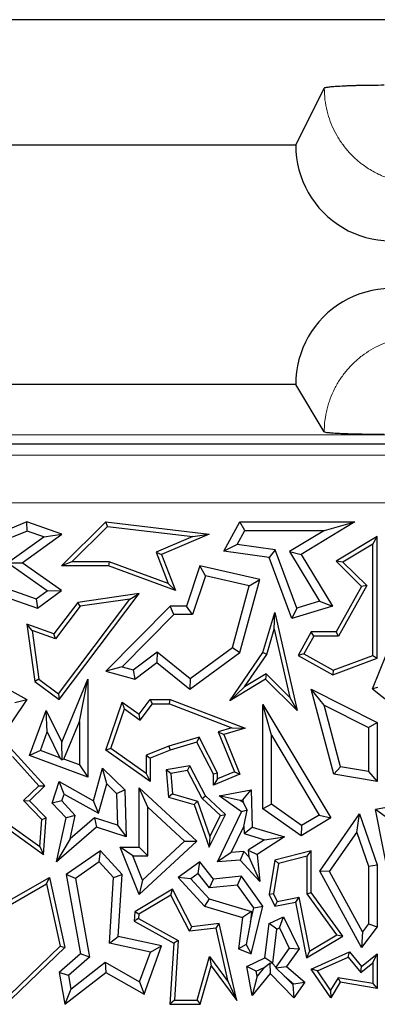
# Model space of a CAD drawing. Units: millimetres. Extents: x 0 to 420, y 0 to 297.
# Drawn here: x 83 to 87, y 173 to 183 of the extents above; entities that cross this region are included whole.
import ezdxf

# ---------------------------------------------------------------- set-up
doc = ezdxf.new("R2010")
doc.units = ezdxf.units.MM

msp = doc.modelspace()

# ---------------------------------------------------------------- linework, layer by layer
at = {"color": 7, "linetype": 'Continuous', "lineweight": 25}
for p, q in [((174.9936, 183.1385), (70.1222, 183.1385)), ((85.8079, 181.8283), (86.1062, 182.4245)), ((85.8079, 181.8283), (71.4324, 181.8283)), ((85.8079, 179.3283), (74.8073, 179.3283)), ((86.1062, 178.8314), (85.8079, 179.3283)), ((94.6557, 178.7033), (77.6782, 178.7033)), ((82.997, 177.8908), (82.6856, 177.7623)), ((82.9995, 177.7964), (82.997, 177.8908)), ((83.3618, 177.7623), (82.997, 177.8908)), ((83.3607, 177.432), (83.8241, 177.8908)), ((83.84, 177.8445), (83.8241, 177.8908)), ((83.8241, 177.8908), (84.9016, 177.7623)), ((85.0549, 177.5867), (85.2245, 177.8908)), ((85.2763, 177.8026), (85.2245, 177.8908)), ((85.2245, 177.8908), (86.4246, 177.8908)), ((86.4246, 177.8908), (85.8644, 177.5529)), ((86.1077, 177.8026), (86.4246, 177.8908)), ((82.9995, 177.7964), (82.6821, 177.6654)), ((82.9482, 177.465), (83.3618, 177.7623)), ((83.1731, 177.7353), (82.9995, 177.7964)), ((83.1731, 177.7353), (83.3618, 177.7623)), ((83.4679, 177.4761), (83.84, 177.8445)), ((83.84, 177.8445), (84.7313, 177.7382)), ((84.9016, 177.7623), (84.4062, 177.5529)), ((84.7313, 177.7382), (84.9016, 177.7623)), ((85.1947, 177.6564), (85.2763, 177.8026)), ((85.2763, 177.8026), (86.1077, 177.8026)), ((86.1077, 177.8026), (85.7434, 177.5829)), ((82.7963, 177.4644), (83.1731, 177.7353)), ((84.7313, 177.7382), (84.3498, 177.577)), ((85.1947, 177.6564), (85.0549, 177.5867)), ((85.594, 177.6014), (85.1947, 177.6564)), ((86.6579, 177.7388), (86.2298, 177.4805)), ((86.6139, 177.6607), (86.3011, 177.4721)), ((86.6139, 177.6607), (86.6579, 177.7388)), ((86.6139, 176.4972), (86.6139, 177.6607)), ((86.6579, 176.4665), (86.6579, 177.7388)), ((84.3498, 177.577), (84.4751, 177.2484)), ((84.3498, 177.577), (84.4062, 177.5529)), ((84.4062, 177.5529), (84.5509, 177.1735)), ((85.5296, 177.5212), (85.0549, 177.5867)), ((85.594, 177.6014), (85.5296, 177.5212)), ((85.8198, 176.9904), (85.594, 177.6014)), ((85.7434, 177.5829), (86.0569, 177.0631)), ((85.7434, 177.5829), (85.8644, 177.5529)), ((85.8644, 177.5529), (86.1908, 177.0119)), ((82.7963, 177.4644), (82.9482, 177.465)), ((83.2088, 177.1729), (82.7963, 177.4644)), ((83.3607, 177.1735), (82.9482, 177.465)), ((83.4679, 177.4761), (83.3607, 177.432)), ((83.8587, 177.4761), (83.4679, 177.4761)), ((83.8587, 177.4761), (83.8509, 177.432)), ((84.4751, 177.2484), (83.8587, 177.4761)), ((85.766, 176.8817), (85.5296, 177.5212)), ((86.3011, 177.4721), (86.2298, 177.4805)), ((86.2298, 177.4805), (86.4955, 177.2182)), ((86.3011, 177.4721), (86.5503, 177.2261)), ((83.8509, 177.432), (83.3607, 177.432)), ((84.5509, 177.1735), (83.8509, 177.432)), ((84.8055, 177.432), (84.6651, 177.0119)), ((84.8638, 177.3282), (84.8055, 177.432)), ((85.4313, 177.289), (84.8055, 177.432)), ((82.6372, 177.2482), (83.093, 177.0896)), ((84.4751, 177.2484), (84.5509, 177.1735)), ((84.8638, 177.3282), (84.7286, 176.9237)), ((85.3221, 177.2235), (84.8638, 177.3282)), ((85.2245, 176.5274), (85.4313, 177.289)), ((85.3221, 177.2235), (85.4313, 177.289)), ((82.5837, 177.1735), (83.1072, 176.9913)), ((83.093, 177.0896), (83.2088, 177.1729)), ((83.1072, 176.9913), (83.3607, 177.1735)), ((83.2088, 177.1729), (83.3607, 177.1735)), ((83.3352, 176.0353), (84.1728, 177.1421)), ((84.1728, 177.1421), (83.529, 177.051)), ((84.0731, 177.0835), (84.1728, 177.1421)), ((85.1475, 176.5805), (85.3221, 177.2235)), ((86.4955, 177.2182), (86.2298, 176.742)), ((86.5503, 177.2261), (86.2557, 176.6979)), ((86.5503, 177.2261), (86.4955, 177.2182)), ((83.093, 177.0896), (83.1072, 176.9913)), ((83.529, 177.051), (83.2797, 176.7216)), ((83.3265, 176.0969), (84.0731, 177.0835)), ((83.5531, 177.0099), (83.529, 177.051)), ((84.0731, 177.0835), (83.5531, 177.0099)), ((86.0569, 177.0631), (85.8198, 176.9904)), ((86.0569, 177.0631), (86.1908, 177.0119)), ((83.5531, 177.0099), (83.2953, 176.6692)), ((84.4963, 177.0119), (83.8241, 176.331)), ((84.5332, 176.9237), (84.4963, 177.0119)), ((84.6651, 177.0119), (84.4963, 177.0119)), ((84.7286, 176.9237), (84.6651, 177.0119)), ((85.4656, 176.5274), (85.5887, 176.9468)), ((85.5835, 176.7725), (85.5887, 176.9468)), ((85.5887, 176.9468), (85.8245, 175.9203)), ((86.1908, 177.0119), (85.766, 176.8817)), ((85.8198, 176.9904), (85.766, 176.8817)), ((84.5332, 176.9237), (83.993, 176.3765)), ((84.7286, 176.9237), (84.5332, 176.9237)), ((83.0509, 176.7569), (82.997, 176.8231)), ((83.2797, 176.7216), (82.997, 176.8231)), ((82.997, 176.8231), (83.0815, 176.2257)), ((83.2953, 176.6692), (83.0509, 176.7569)), ((83.0509, 176.7569), (83.1226, 176.2499)), ((83.2953, 176.6692), (83.2797, 176.7216)), ((85.5059, 176.5082), (85.5835, 176.7725)), ((85.5835, 176.7725), (85.7476, 176.0582)), ((85.971, 176.742), (85.8341, 176.4965)), ((85.9969, 176.6979), (85.971, 176.742)), ((86.2298, 176.742), (85.971, 176.742)), ((86.2557, 176.6979), (86.2298, 176.742)), ((85.9969, 176.6979), (85.8941, 176.5135)), ((86.2557, 176.6979), (85.9969, 176.6979)), ((86.6111, 176.1483), (86.8285, 176.6927)), ((84.1077, 176.3453), (84.3578, 176.5338)), ((84.3578, 176.5338), (84.3561, 176.4221)), ((84.3578, 176.5338), (84.703, 176.2567)), ((84.7004, 176.1457), (85.2245, 176.5274)), ((84.703, 176.2567), (85.1475, 176.5805)), ((85.1184, 176.0238), (85.4656, 176.5274)), ((85.1475, 176.5805), (85.2245, 176.5274)), ((85.5059, 176.5082), (85.4656, 176.5274)), ((84.1263, 176.2489), (84.3561, 176.4221)), ((84.3561, 176.4221), (84.7004, 176.1457)), ((85.2708, 176.1672), (85.5059, 176.5082)), ((85.8941, 176.5135), (85.8341, 176.4965)), ((85.8341, 176.4965), (86.1948, 176.2953)), ((85.8941, 176.5135), (86.1985, 176.3437)), ((86.1948, 176.2953), (86.6579, 176.4665)), ((86.1985, 176.3437), (86.6139, 176.4972)), ((86.6139, 176.4972), (86.6579, 176.4665)), ((83.993, 176.3765), (83.8241, 176.331)), ((83.8241, 176.331), (84.1263, 176.2489)), ((83.993, 176.3765), (84.1077, 176.3453)), ((84.1077, 176.3453), (84.1263, 176.2489)), ((86.1985, 176.3437), (86.1948, 176.2953)), ((82.6124, 176.2489), (82.997, 176.0353)), ((83.1226, 176.2499), (83.0815, 176.2257)), ((83.0815, 176.2257), (83.3352, 176.0353)), ((83.1226, 176.2499), (83.3265, 176.0969)), ((83.3618, 175.5893), (83.6354, 176.2489)), ((83.5472, 175.8063), (83.6354, 176.2489)), ((83.6354, 176.2489), (83.6354, 175.226)), ((84.703, 176.2567), (84.7004, 176.1457)), ((85.4917, 176.2489), (85.1184, 176.0238)), ((85.4982, 176.3044), (85.2708, 176.1672)), ((85.4982, 176.3044), (85.4917, 176.2489)), ((85.8245, 175.9203), (85.4917, 176.2489)), ((85.7476, 176.0582), (85.4982, 176.3044)), ((85.2708, 176.1672), (85.1184, 176.0238)), ((86.1065, 175.9782), (85.971, 176.1457)), ((85.971, 176.1457), (86.6579, 175.7976)), ((86.2066, 175.2552), (85.971, 176.1457)), ((86.6642, 176.1624), (86.6111, 176.1483)), ((86.6111, 176.1483), (86.813, 175.9874)), ((82.997, 176.0353), (82.5008, 175.3014)), ((82.8701, 176.005), (82.997, 176.0353)), ((83.3265, 176.0969), (83.3352, 176.0353)), ((83.8241, 175.5082), (83.9938, 176.0092)), ((84.0165, 175.9388), (83.9938, 176.0092)), ((83.9938, 176.0092), (84.1728, 175.8817)), ((84.1728, 175.8817), (84.2875, 176.0357)), ((84.3096, 175.9916), (84.2875, 176.0357)), ((84.2875, 176.0357), (84.4963, 176.0357)), ((84.4882, 175.9916), (84.4963, 176.0357)), ((84.4963, 176.0357), (85.2795, 175.7355)), ((85.7476, 176.0582), (85.8245, 175.9203)), ((83.0258, 175.452), (83.1994, 175.9203)), ((83.2107, 175.6971), (83.1994, 175.9203)), ((83.1994, 175.9203), (83.3618, 175.5893)), ((83.8764, 175.5251), (84.0165, 175.9388)), ((84.0165, 175.9388), (84.1823, 175.8207)), ((84.1823, 175.8207), (84.3096, 175.9916)), ((84.3096, 175.9916), (84.4882, 175.9916)), ((84.4882, 175.9916), (85.1413, 175.7413)), ((85.5538, 175.6638), (85.4656, 175.9826)), ((85.4656, 174.8957), (85.4656, 175.9826)), ((85.4656, 175.9826), (86.1744, 174.7993)), ((86.1065, 175.9782), (86.5698, 175.7434)), ((86.2773, 175.3326), (86.1065, 175.9782)), ((83.3841, 175.4132), (83.5472, 175.8063)), ((83.5472, 175.8063), (83.5472, 175.3527)), ((84.1823, 175.8207), (84.1728, 175.8817)), ((86.5698, 175.7434), (86.6579, 175.7976)), ((86.6579, 175.7976), (86.6579, 175.1781)), ((83.1391, 175.504), (83.2107, 175.6971)), ((83.2107, 175.6971), (83.3424, 175.4286)), ((85.1413, 175.7413), (84.9956, 175.699)), ((84.9956, 175.699), (85.167, 175.2794)), ((84.9956, 175.699), (85.0549, 175.6703)), ((85.2795, 175.7355), (85.0549, 175.6703)), ((85.1413, 175.7413), (85.2795, 175.7355)), ((86.5698, 175.7434), (86.5698, 175.2826)), ((83.3675, 175.4059), (83.3618, 175.5893)), ((84.7983, 175.6418), (84.4819, 175.55)), ((84.7756, 175.5893), (84.4963, 175.5082)), ((84.7983, 175.6418), (84.7756, 175.5893)), ((84.9467, 175.2552), (84.7756, 175.5893)), ((84.9908, 175.2659), (84.7983, 175.6418)), ((85.0549, 175.6703), (85.2245, 175.2552)), ((85.5538, 174.9414), (85.5538, 175.6638)), ((85.5538, 175.6638), (86.0535, 174.8296)), ((83.1853, 175.1332), (82.8306, 175.5258)), ((83.1391, 175.504), (83.0258, 175.452)), ((83.3424, 175.4286), (83.1391, 175.504)), ((83.8764, 175.5251), (83.8241, 175.5082)), ((84.2875, 175.1781), (83.8241, 175.5082)), ((84.2434, 175.2636), (83.8764, 175.5251)), ((84.4819, 175.55), (84.2434, 175.4542)), ((84.4963, 175.5082), (84.2875, 175.4244)), ((84.4819, 175.55), (84.4963, 175.5082)), ((83.124, 175.1353), (82.847, 175.442)), ((83.6354, 175.226), (83.0258, 175.452)), ((83.3424, 175.4286), (83.3675, 175.4059)), ((83.3841, 175.4132), (83.3675, 175.4059)), ((83.5472, 175.3527), (83.3841, 175.4132)), ((84.2434, 175.4542), (84.2434, 175.2636)), ((84.2434, 175.4542), (84.2875, 175.4244)), ((84.2875, 175.4244), (84.2875, 175.1781)), ((83.5472, 175.3527), (83.6354, 175.226)), ((83.6925, 174.9794), (83.7892, 175.32)), ((83.8338, 175.1543), (83.7892, 175.32)), ((83.7892, 175.32), (84.0229, 175.0941)), ((84.7004, 175.3425), (84.4539, 175.3014)), ((84.5013, 175.2646), (84.4539, 175.3014)), ((84.4539, 175.3014), (84.4784, 175.0154)), ((84.6761, 175.2938), (84.5013, 175.2646)), ((84.6761, 175.2938), (84.7004, 175.3425)), ((84.8287, 175.0022), (84.6761, 175.2938)), ((84.8642, 175.0294), (84.7004, 175.3425)), ((86.2773, 175.3326), (86.2066, 175.2552)), ((86.5698, 175.2826), (86.2773, 175.3326)), ((86.5698, 175.2826), (86.6579, 175.1781)), ((83.2633, 174.9548), (83.3352, 175.1781)), ((83.3862, 175.0489), (83.3352, 175.1781)), ((83.3352, 175.1781), (83.6925, 174.9794)), ((84.2434, 175.2636), (84.2875, 175.1781)), ((84.5013, 175.2646), (84.5197, 175.0495)), ((84.9908, 175.2659), (84.9467, 175.2552)), ((84.9467, 175.1417), (84.9467, 175.2552)), ((85.2245, 175.2552), (84.9467, 175.1417)), ((84.9908, 175.2074), (84.9467, 175.1417)), ((85.167, 175.2794), (84.9908, 175.2074)), ((84.9908, 175.2074), (84.9908, 175.2659)), ((85.167, 175.2794), (85.2245, 175.2552)), ((86.6579, 175.1781), (86.2066, 175.2552)), ((82.9634, 174.9805), (83.124, 175.1353)), ((83.0258, 174.9794), (83.1853, 175.1332)), ((83.124, 175.1353), (83.1853, 175.1332)), ((83.747, 174.8482), (83.8338, 175.1543)), ((83.8338, 175.1543), (83.9356, 175.0559)), ((83.9356, 175.0559), (84.0229, 175.0941)), ((84.0229, 175.0941), (84.0341, 174.6019)), ((84.2609, 174.9124), (84.1728, 175.1142)), ((84.1728, 174.4924), (84.1728, 175.1142)), ((84.1728, 175.1142), (84.7756, 174.5561)), ((85.0089, 175.0294), (85.3408, 175.0941)), ((85.2561, 174.9878), (85.3408, 175.0941)), ((85.3408, 175.0941), (85.3537, 174.7015)), ((83.154, 174.7828), (82.9634, 174.9805)), ((82.9634, 174.9805), (83.0258, 174.9794)), ((83.1994, 174.7993), (83.0258, 174.9794)), ((83.363, 174.9768), (83.2633, 174.9548)), ((83.363, 174.9768), (83.3862, 175.0489)), ((83.5029, 174.8255), (83.363, 174.9768)), ((83.3862, 175.0489), (83.747, 174.8482)), ((83.747, 174.8482), (83.6925, 174.9794)), ((83.9356, 175.0559), (83.9432, 174.7239)), ((84.5197, 175.0495), (84.4784, 175.0154)), ((84.4784, 175.0154), (84.7462, 174.9394)), ((84.5197, 175.0495), (84.7803, 174.9755)), ((84.7803, 174.9755), (84.7462, 174.9394)), ((84.7803, 174.9755), (84.909, 174.6053)), ((84.8287, 175.0022), (84.8642, 175.0294)), ((85.0198, 174.8253), (84.8287, 175.0022)), ((85.0741, 174.8351), (84.8642, 175.0294)), ((85.2274, 174.9822), (85.0089, 175.0294)), ((85.2417, 174.8639), (85.0089, 175.0294)), ((85.2274, 174.9822), (85.2561, 174.9878)), ((85.257, 174.9612), (85.2274, 174.9822)), ((85.2561, 174.9878), (85.257, 174.9612)), ((87.2091, 174.9922), (86.6409, 174.8858)), ((83.4071, 174.7993), (83.2633, 174.9548)), ((84.2609, 174.4042), (84.2609, 174.9124)), ((84.2609, 174.9124), (84.6458, 174.5561)), ((84.7462, 174.9394), (84.9016, 174.4924)), ((85.301, 174.8791), (85.2417, 174.8639)), ((85.257, 174.9612), (85.301, 174.8791)), ((85.2652, 174.7096), (85.301, 174.8791)), ((85.5538, 174.9414), (85.4656, 174.8957)), ((85.8644, 174.6136), (85.4656, 174.8957)), ((85.8684, 174.7188), (85.5538, 174.9414)), ((86.7447, 174.8156), (86.6409, 174.8858)), ((86.7974, 174.0969), (86.6409, 174.8858)), ((82.7521, 174.7731), (83.1331, 174.499)), ((83.1331, 174.499), (83.154, 174.7828)), ((83.154, 174.7828), (83.1994, 174.7993)), ((83.1713, 174.4172), (83.1994, 174.7993)), ((83.3082, 174.339), (83.4071, 174.7993)), ((83.5029, 174.8255), (83.4071, 174.7993)), ((83.45, 174.5791), (83.5029, 174.8255)), ((83.7047, 174.8007), (83.45, 174.5791)), ((83.7047, 174.8007), (83.725, 174.7015)), ((83.9432, 174.7239), (83.7047, 174.8007)), ((84.9016, 174.4924), (85.0741, 174.8351)), ((84.909, 174.6053), (85.0198, 174.8253)), ((84.9885, 174.339), (85.2417, 174.8639)), ((85.0198, 174.8253), (85.0741, 174.8351)), ((86.1744, 174.7993), (85.8644, 174.6136)), ((86.0535, 174.8296), (85.8684, 174.7188)), ((86.0535, 174.8296), (86.1744, 174.7993)), ((86.0584, 174.2442), (86.4739, 174.8405)), ((86.4473, 174.6481), (86.4739, 174.8405)), ((86.4739, 174.8405), (86.6579, 174.3095)), ((82.7185, 174.7429), (83.1713, 174.4172)), ((83.725, 174.7015), (83.3082, 174.339)), ((84.0341, 174.6019), (83.725, 174.7015)), ((83.9432, 174.7239), (84.0341, 174.6019)), ((85.1347, 174.439), (85.2652, 174.7096)), ((85.2652, 174.7096), (85.2676, 174.635)), ((85.2676, 174.635), (85.3537, 174.7015)), ((85.3537, 174.7015), (85.6918, 174.6014)), ((85.8684, 174.7188), (85.8644, 174.6136)), ((83.45, 174.5791), (83.3082, 174.339)), ((84.909, 174.6053), (84.9016, 174.4924)), ((85.2676, 174.635), (85.4814, 174.5717)), ((85.4814, 174.5717), (85.3101, 174.4624)), ((85.6918, 174.6014), (85.4032, 174.4172)), ((85.4814, 174.5717), (85.6918, 174.6014)), ((86.1619, 174.2387), (86.4473, 174.6481)), ((86.4473, 174.6481), (86.5698, 174.2946)), ((83.1331, 174.499), (83.1713, 174.4172)), ((84.104, 174.4042), (83.9733, 174.4924)), ((83.9733, 174.4924), (84.1728, 174.4924)), ((84.1728, 173.9985), (83.9733, 174.4924)), ((84.7756, 174.5561), (84.1728, 173.9985)), ((84.2609, 174.4042), (84.1728, 174.4924)), ((84.6458, 174.5561), (84.2067, 174.15)), ((84.6458, 174.5561), (84.7756, 174.5561)), ((85.3101, 174.4624), (85.3171, 174.392)), ((85.3101, 174.4624), (85.4032, 174.4172)), ((83.7653, 174.455), (83.4071, 174.2079)), ((83.7524, 174.339), (83.7653, 174.455)), ((83.9938, 174.2079), (83.7653, 174.455)), ((84.104, 174.4042), (84.2609, 174.4042)), ((84.2067, 174.15), (84.104, 174.4042)), ((85.1347, 174.439), (84.9885, 174.339)), ((85.2288, 174.358), (84.9885, 174.339)), ((85.2648, 174.4493), (85.1347, 174.439)), ((85.2648, 174.4493), (85.2288, 174.358)), ((85.4313, 174.1364), (85.2288, 174.358)), ((85.3171, 174.392), (85.2648, 174.4493)), ((85.3171, 174.392), (85.4313, 174.1364)), ((85.4032, 174.4172), (85.4313, 174.1364)), ((85.5887, 174.358), (85.5296, 173.9985)), ((85.971, 174.455), (85.5887, 174.358)), ((85.6275, 174.3224), (85.5887, 174.358)), ((85.927, 174.3983), (85.6275, 174.3224)), ((85.927, 174.3983), (85.971, 174.455)), ((85.927, 174.0048), (85.927, 174.3983)), ((85.971, 174.0191), (85.971, 174.455)), ((83.7524, 174.339), (83.5039, 174.1676)), ((83.9034, 174.1758), (83.7524, 174.339)), ((84.8055, 174.339), (84.5802, 174.1782)), ((84.7884, 174.2185), (84.8055, 174.339)), ((84.9467, 174.1607), (84.8055, 174.339)), ((85.6275, 174.3224), (85.5754, 174.0052)), ((86.5698, 174.2946), (86.6579, 174.3095)), ((86.5698, 174.2946), (86.5698, 173.6919)), ((86.6579, 174.3095), (86.6579, 173.6625)), ((82.3879, 173.695), (83.2328, 174.1782)), ((83.2027, 174.1102), (83.2328, 174.1782)), ((83.2328, 174.1782), (83.3943, 173.4459)), ((83.5039, 174.1676), (83.4071, 174.2079)), ((83.4071, 174.2079), (83.5562, 173.378)), ((83.5039, 174.1676), (83.6519, 173.3444)), ((83.8599, 173.4901), (83.9034, 174.1758)), ((83.9034, 174.1758), (83.9938, 174.2079)), ((83.9527, 173.5604), (83.9938, 174.2079)), ((84.2067, 174.15), (84.1728, 173.9985)), ((84.7124, 174.1643), (84.5802, 174.1782)), ((84.5802, 174.1782), (84.856, 173.8764)), ((84.7884, 174.2185), (84.7124, 174.1643)), ((84.7124, 174.1643), (84.9046, 173.9539)), ((84.9075, 174.0682), (84.7884, 174.2185)), ((84.9075, 174.0682), (84.9467, 174.1607)), ((85.2417, 174.1902), (84.9467, 174.1607)), ((85.1996, 174.0974), (85.2417, 174.1902)), ((85.4656, 173.8764), (85.2417, 174.1902)), ((86.1619, 174.2387), (86.0584, 174.2442)), ((86.4955, 173.4459), (86.0584, 174.2442)), ((86.5071, 173.6083), (86.1619, 174.2387)), ((82.3946, 173.648), (83.2027, 174.1102)), ((83.2027, 174.1102), (83.346, 173.4605)), ((84.5184, 174.0542), (84.1263, 173.8193)), ((84.501, 173.9924), (84.5184, 174.0542)), ((84.7234, 173.6625), (84.5184, 174.0542)), ((85.1996, 174.0974), (84.9075, 174.0682)), ((85.3702, 173.8583), (85.1996, 174.0974)), ((84.501, 173.9924), (84.1688, 173.7933)), ((84.6983, 173.6153), (84.501, 173.9924)), ((84.9046, 173.9539), (84.856, 173.8764)), ((84.9046, 173.9539), (85.3472, 173.8229)), ((85.5754, 174.0052), (85.5296, 173.9985)), ((85.5296, 173.9985), (85.5887, 173.8764)), ((85.5754, 174.0052), (85.6136, 173.9261)), ((85.6136, 173.9261), (85.8421, 173.9707)), ((85.8421, 173.9707), (85.8073, 173.919)), ((85.8421, 173.9707), (85.9518, 173.4087)), ((85.927, 174.0048), (85.971, 174.0191)), ((86.2362, 173.5783), (85.927, 174.0048)), ((86.3002, 173.5651), (85.971, 174.0191)), ((84.856, 173.8764), (85.2507, 173.7595)), ((85.3339, 173.7135), (85.3702, 173.8583)), ((85.3408, 173.378), (85.4656, 173.8764)), ((85.3702, 173.8583), (85.4656, 173.8764)), ((85.6136, 173.9261), (85.5887, 173.8764)), ((85.5887, 173.8764), (85.8073, 173.919)), ((85.8073, 173.919), (85.9205, 173.3387)), ((84.1263, 173.8193), (84.1201, 173.7223)), ((84.1659, 173.7472), (84.1201, 173.7223)), ((84.1688, 173.7933), (84.1263, 173.8193)), ((84.1688, 173.7933), (84.1659, 173.7472)), ((84.1659, 173.7472), (84.5793, 173.5173)), ((85.2507, 173.7595), (85.211, 173.4307)), ((85.3472, 173.8229), (85.2507, 173.7595)), ((85.3472, 173.8229), (85.3339, 173.7135)), ((85.5296, 173.695), (85.6799, 173.7676)), ((85.6389, 173.6499), (85.6799, 173.7676)), ((85.6799, 173.7676), (85.8427, 173.4307)), ((84.1201, 173.7223), (84.5336, 173.4923)), ((84.6983, 173.6153), (84.7234, 173.6625)), ((84.9747, 173.6467), (84.6983, 173.6153)), ((85.0089, 173.695), (84.7234, 173.6625)), ((84.9747, 173.6467), (85.0089, 173.695)), ((85.1013, 173.0869), (84.9747, 173.6467)), ((85.1909, 172.8908), (85.0089, 173.695)), ((85.3339, 173.7135), (85.2903, 173.4775)), ((85.4866, 173.339), (85.5296, 173.695)), ((85.6114, 173.6366), (85.5296, 173.695)), ((85.5683, 173.2806), (85.6114, 173.6366)), ((85.6114, 173.6366), (85.6389, 173.6499)), ((85.6389, 173.6499), (85.7407, 173.4393)), ((86.6579, 173.6625), (86.4955, 173.4459)), ((86.5698, 173.6919), (86.5071, 173.6083)), ((86.5698, 173.6919), (86.6579, 173.6625)), ((83.8599, 173.4901), (83.9527, 173.5604)), ((84.4062, 173.4629), (83.9527, 173.5604)), ((85.9205, 173.3387), (86.3002, 173.5651)), ((85.9518, 173.4087), (86.2362, 173.5783)), ((86.2362, 173.5783), (86.3002, 173.5651)), ((86.5071, 173.6083), (86.4955, 173.4459)), ((83.346, 173.4605), (82.8155, 172.9491)), ((83.3943, 173.4459), (82.8333, 172.905)), ((83.346, 173.4605), (83.3943, 173.4459)), ((84.2887, 173.398), (83.8599, 173.4901)), ((84.2229, 172.9589), (84.4062, 173.4629)), ((84.2887, 173.398), (84.4062, 173.4629)), ((84.5336, 173.4923), (84.4929, 172.8521)), ((84.5793, 173.5173), (84.5336, 173.4923)), ((84.5793, 173.5173), (84.5399, 172.8961)), ((85.2903, 173.4775), (85.211, 173.4307)), ((85.211, 173.4307), (85.3408, 173.378)), ((85.2903, 173.4775), (85.3408, 173.378)), ((85.7407, 173.4393), (85.6002, 173.2418)), ((85.8427, 173.4307), (85.7119, 173.2467)), ((85.7407, 173.4393), (85.8427, 173.4307)), ((83.5562, 173.378), (83.3352, 173.1858)), ((83.6519, 173.3444), (83.4307, 173.152)), ((83.6519, 173.3444), (83.5562, 173.378)), ((84.1757, 173.0872), (84.2887, 173.398)), ((84.7763, 172.8961), (84.9058, 173.3527)), ((84.9058, 173.3527), (84.9236, 173.2541)), ((84.9058, 173.3527), (85.1013, 173.0869)), ((85.2958, 173.2467), (85.4866, 173.339)), ((85.5683, 173.2806), (85.4866, 173.339)), ((85.9518, 173.4087), (85.9205, 173.3387)), ((85.971, 173.2187), (86.3691, 173.4)), ((86.0369, 173.2002), (86.3566, 173.3459)), ((86.3566, 173.3459), (86.3691, 173.4)), ((86.3566, 173.3459), (86.4892, 173.185)), ((86.3691, 173.4), (86.4955, 173.2467)), ((86.4955, 173.2467), (86.6579, 173.378)), ((86.6139, 173.2857), (86.6579, 173.378)), ((86.6579, 173.378), (86.6579, 173.0158)), ((83.4556, 173.0113), (83.8166, 173.2915)), ((83.8166, 173.2915), (83.8241, 173.1858)), ((83.8166, 173.2915), (84.1757, 173.0872)), ((84.8096, 172.8521), (84.9236, 173.2541)), ((84.9236, 173.2541), (85.1909, 172.8908)), ((85.395, 173.1968), (85.2958, 173.2467)), ((85.3537, 172.9437), (85.2958, 173.2467)), ((85.395, 173.1968), (85.4795, 173.2376)), ((85.4795, 173.2376), (85.4048, 173.1459)), ((85.4795, 173.2376), (85.5376, 173.2835)), ((85.5376, 173.2835), (85.5422, 173.1749)), ((85.5645, 173.2787), (85.5376, 173.2835)), ((85.5645, 173.2787), (85.5683, 173.2806)), ((85.6002, 173.2418), (85.5645, 173.2787)), ((85.6002, 173.2418), (85.6008, 173.2333)), ((85.6008, 173.2333), (85.7119, 173.2467)), ((85.6886, 173.1503), (85.6008, 173.2333)), ((85.7119, 173.2467), (85.9027, 173.0818)), ((86.4892, 173.185), (86.6139, 173.2857)), ((86.4892, 173.185), (86.4955, 173.2467)), ((86.6139, 173.2857), (86.6139, 173.0681)), ((83.4307, 173.152), (83.3352, 173.1858)), ((83.3352, 173.1858), (83.3943, 172.8521)), ((83.3943, 172.8521), (83.8241, 173.1858)), ((83.4307, 173.152), (83.4556, 173.0113)), ((83.8241, 173.1858), (84.2229, 172.9589)), ((85.5422, 173.1749), (85.3537, 172.9437)), ((85.4048, 173.1459), (85.3537, 172.9437)), ((85.4048, 173.1459), (85.395, 173.1968)), ((85.7894, 172.9192), (85.5422, 173.1749)), ((85.7783, 173.0575), (85.6886, 173.1503)), ((85.6886, 173.1503), (85.7849, 173.0671)), ((86.0369, 173.2002), (85.971, 173.2187)), ((86.1744, 172.9192), (85.971, 173.2187)), ((86.1724, 173.0006), (86.0369, 173.2002)), ((86.2517, 173.1303), (86.1724, 173.0006)), ((86.2517, 173.1303), (86.2737, 173.0818)), ((86.6139, 173.0681), (86.2517, 173.1303)), ((84.1757, 173.0872), (84.2229, 172.9589)), ((85.1013, 173.0869), (85.1909, 172.8908)), ((85.7849, 173.0671), (85.7783, 173.0575)), ((85.7783, 173.0575), (85.7894, 172.9192)), ((85.7849, 173.0671), (85.9027, 173.0818)), ((85.9027, 173.0818), (85.7894, 172.9192)), ((86.2737, 173.0818), (86.1744, 172.9192)), ((86.6579, 173.0158), (86.2737, 173.0818)), ((86.6139, 173.0681), (86.6579, 173.0158)), ((83.4556, 173.0113), (83.3943, 172.8521)), ((86.1724, 173.0006), (86.1744, 172.9192)), ((84.5399, 172.8961), (84.4929, 172.8521)), ((84.4929, 172.8521), (84.8096, 172.8521)), ((84.5399, 172.8961), (84.7763, 172.8961)), ((84.7763, 172.8961), (84.8096, 172.8521))]:
    msp.add_line(p, q, dxfattribs=at)
at = {"color": 8, "linetype": 'Continuous', "lineweight": 18}
for p, q in [((75.2278, 178.8024), (169.888, 178.8024)), ((77.7914, 178.5901), (94.5114, 178.5901)), ((94.5114, 178.092), (77.7914, 178.092))]:
    msp.add_line(p, q, dxfattribs=at)
at = {"color": 7, "linetype": 'Continuous', "lineweight": 25}
for centre, start, end in [((86.8079, 181.8271), 179.9312, 298.95502), ((86.8079, 179.3291), 61.04498, 180.04776)]:
    msp.add_arc(centre, 1, start, end, dxfattribs=at)
for points, knots in [([(86.1062, 182.4245), (86.1071, 182.4254), (86.1088, 182.4272), (86.1168, 182.4298), (86.129, 182.4325), (86.1457, 182.4352), (86.1666, 182.4377), (86.1909, 182.4401), (86.2196, 182.4425), (86.252, 182.4447), (86.2878, 182.4467), (86.3259, 182.4486), (86.3678, 182.4503), (86.4122, 182.4518), (86.459, 182.4531), (86.5066, 182.4542), (86.5569, 182.455), (86.6311, 182.456), (86.6903, 182.4562), (86.731, 182.4563)], [0, 0, 0, 0, 0.0536447, 0.1072895, 0.1609342, 0.2184516, 0.2720964, 0.3257411, 0.3793859, 0.4369033, 0.490548, 0.5441928, 0.5978375, 0.6553549, 0.7089997, 0.7626444, 0.8162892, 0.8738066, 1, 1, 1, 1]), ([(86.731, 178.8048), (86.7138, 178.8049), (86.6792, 178.8049), (86.6278, 178.8052), (86.5759, 178.8057), (86.5251, 178.8063), (86.4758, 178.8072), (86.4294, 178.8082), (86.384, 178.8094), (86.3411, 178.8108), (86.301, 178.8123), (86.2649, 178.8139), (86.2312, 178.8157), (86.2011, 178.8176), (86.1748, 178.8196), (86.153, 178.8217), (86.1348, 178.8238), (86.1142, 178.827), (86.1095, 178.8296), (86.1062, 178.8314)], [0, 0, 0, 0, 0.0536448, 0.1072895, 0.1609343, 0.2184517, 0.2720964, 0.3257412, 0.379386, 0.4369034, 0.4905481, 0.5441929, 0.5978376, 0.655355, 0.7089998, 0.7626445, 0.8162893, 0.8738066, 1, 1, 1, 1])]:
    msp.add_open_spline(points, degree=3, knots=knots, dxfattribs=at)
at = {"color": 8, "linetype": 'Continuous', "lineweight": 18}
for points, knots in [([(87.5909, 181.5494), (87.571, 181.5389), (87.5309, 181.5178), (87.4679, 181.4913), (87.403, 181.4687), (87.3049, 181.4422), (87.1889, 181.4251), (87.0759, 181.4244), (86.9636, 181.4333), (86.8525, 181.4548), (86.7459, 181.4915), (86.6725, 181.5239), (86.6143, 181.5542), (86.5543, 181.5909), (86.5011, 181.6288), (86.4398, 181.6787), (86.3725, 181.7432), (86.3125, 181.8154), (86.2696, 181.8769), (86.2306, 181.9401), (86.1885, 182.023), (86.1557, 182.1107), (86.1297, 182.204), (86.1106, 182.3026), (86.1077, 182.3837), (86.1062, 182.4245)], [0, 0, 0, 0, 0.0326142, 0.0655358, 0.0986128, 0.1320058, 0.2124451, 0.2672686, 0.2949383, 0.3752317, 0.4299483, 0.4575625, 0.4911823, 0.5248021, 0.5590873, 0.5855567, 0.6390928, 0.6935618, 0.7210491, 0.7474648, 0.8008916, 0.8552483, 0.8826786, 0.9410112, 1, 1, 1, 1]), ([(86.1062, 178.8314), (86.1066, 178.8516), (86.1077, 178.9125), (86.1181, 178.9936), (86.1351, 179.0715), (86.1506, 179.1269), (86.1746, 179.1975), (86.2125, 179.2839), (86.26, 179.3656), (86.3031, 179.427), (86.3492, 179.4856), (86.4135, 179.5546), (86.4994, 179.6279), (86.5928, 179.691), (86.6927, 179.7434), (86.7958, 179.7833), (86.8889, 179.8082), (86.9578, 179.8202), (87.0293, 179.8289), (87.1153, 179.8331), (87.2273, 179.826), (87.3347, 179.8069), (87.4252, 179.7805), (87.5098, 179.7483), (87.5603, 179.7223), (87.5907, 179.7066)], [0, 0, 0, 0, 0.0292418, 0.0881369, 0.1178215, 0.1445437, 0.171266, 0.2256708, 0.2807705, 0.3074694, 0.3341683, 0.3885216, 0.4435663, 0.4969886, 0.5512361, 0.6062475, 0.6564376, 0.6902411, 0.7073209, 0.7605072, 0.8145093, 0.8692667, 0.9178647, 0.9505516, 1, 1, 1, 1])]:
    msp.add_open_spline(points, degree=3, knots=knots, dxfattribs=at)

doc.saveas('drawing.dxf')
